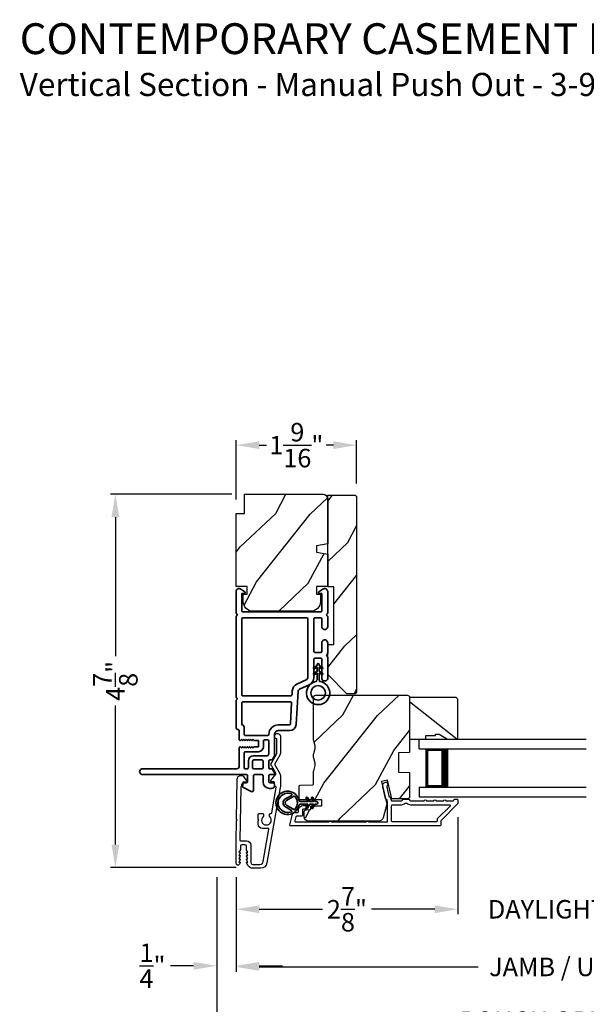
# Model space of a CAD drawing. Extents: x 170 to 272, y -160 to -116.
# Drawn here: x 240 to 247, y -153 to -140 of the extents above; entities that cross this region are included whole.
import ezdxf

# ---------------------------------------------------------------- set-up
doc = ezdxf.new("R2010")
doc.units = 0
doc.header["$LTSCALE"] = 2
doc.header["$MEASUREMENT"] = 0
doc.header["$PDMODE"] = 3
doc.layers.get('0').update_dxf_attribs({"linetype": 'CONTINUOUS'})
doc.layers.get('DEFPOINTS').update_dxf_attribs({"color": 3, "linetype": 'CONTINUOUS'})
doc.layers.add('Dim', color=7, linetype='CONTINUOUS')
doc.styles.add('Arial', font='arial.ttf')
doc.styles.get("Standard").update_dxf_attribs({"font": 'arial.ttf'})
doc.dimstyles.get("Standard").update_dxf_attribs({"dimtxt": 0.24, "dimasz": 0.3, "dimexe": 0.0625, "dimexo": 0.18, "dimgap": 0.09, "dimtad": 0, "dimdec": 4, "dimzin": 0, "dimdsep": 46, "dimlunit": 4, "dimtxsty": 'STANDARD', "dimcen": 0, "dimadec": 5, "dimazin": 0, "dimtfac": 1, "dimtdec": 4, "dimtofl": 0, "dimtmove": 2, "dimatfit": 3, "dimfxl": 1, "dimtolj": 1, "dimtzin": 0, "dimarcsym": 0})
pattern_1 = [(61.8699, (19.54288, -221.17386), (-1.87368671, -3.08047044), [0.5, -4.5]), (51.5651, (18.8723, -221.15554), (0.4836882, 1.3289269), [1.118034, -1.118034]), (43.4349, (18.661, -220.70238), (1.3899984, 1.75154305), [0.632456, -2.529822])]

# ---------------------------------------------------------------- blocks, each defined once
blk = doc.blocks.new('*D464')
at = {"layer": 'DEFPOINTS', "color": 0, "transparency": 16777216}
for p in [(243.038, -146.608), (241.349, -151.453), (243.095, -151.453)]:
    blk.add_point(p, dxfattribs=at)
at = {"layer": 'Dim', "color": 0, "lineweight": -2, "transparency": 16777216}
for p, q in [((242.858, -146.608), (241.287, -146.608)), ((241.349, -146.908), (241.349, -148.711)), ((241.349, -151.153), (241.349, -149.35)), ((242.915, -151.453), (241.287, -151.453))]:
    blk.add_line(p, q, dxfattribs=at)
at = {"layer": 'Dim', "color": 0, "transparency": 16777216}
for points in [[(241.299, -146.908), (241.399, -146.908), (241.349, -146.608)], [(241.299, -151.153), (241.399, -151.153), (241.349, -151.453)]]:
    blk.add_solid(points, dxfattribs=at)
at = {"layer": 'Dim', "color": 0, "transparency": 16777216, "insert": (241.349, -149.03), "char_height": 0.24, "attachment_point": 5, "rotation": 90}
blk.add_mtext('\\A1;4{\\H1x;\\S7/8;}"', dxfattribs=at)
blk = doc.blocks.new('*D465')
at = {"layer": 'DEFPOINTS', "color": 0, "transparency": 16777216}
for p in [(245.787, -150.62), (242.913, -151.397), (245.787, -151.993)]:
    blk.add_point(p, dxfattribs=at)
at = {"layer": 'Dim', "color": 0, "lineweight": -2, "transparency": 16777216}
for p, q in [((245.787, -150.8), (245.787, -152.056)), ((242.913, -151.577), (242.913, -152.056)), ((243.213, -151.993), (244.033, -151.993)), ((245.487, -151.993), (244.667, -151.993))]:
    blk.add_line(p, q, dxfattribs=at)
at = {"layer": 'Dim', "color": 0, "transparency": 16777216}
for points in [[(243.213, -151.943), (243.213, -152.043), (242.913, -151.993)], [(245.487, -151.943), (245.487, -152.043), (245.787, -151.993)]]:
    blk.add_solid(points, dxfattribs=at)
at = {"layer": 'Dim', "color": 0, "transparency": 16777216, "insert": (244.35, -151.993), "char_height": 0.24, "attachment_point": 5}
blk.add_mtext('\\A1;2{\\H1x;\\S7/8;}"', dxfattribs=at)
blk = doc.blocks.new('*D467')
at = {"layer": 'DEFPOINTS', "color": 0, "transparency": 16777216}
for p in [(245.788, -150.62), (249.61, -150.62), (249.61, -151.993)]:
    blk.add_point(p, dxfattribs=at)
at = {"layer": 'Dim', "color": 0, "lineweight": -2, "transparency": 16777216}
for p, q in [((245.788, -150.8), (245.788, -152.056)), ((249.61, -150.8), (249.61, -152.056)), ((245.488, -151.993), (245.188, -151.993)), ((249.91, -151.993), (250.21, -151.993))]:
    blk.add_line(p, q, dxfattribs=at)
at = {"layer": 'Dim', "color": 0, "transparency": 16777216}
for points in [[(245.488, -151.943), (245.488, -152.043), (245.788, -151.993)], [(249.91, -151.943), (249.91, -152.043), (249.61, -151.993)]]:
    blk.add_solid(points, dxfattribs=at)
at = {"layer": 'Dim', "color": 0, "transparency": 16777216, "insert": (247.699, -151.993), "char_height": 0.24, "attachment_point": 5}
blk.add_mtext('\\A1;DAYLIGHT OPENING', dxfattribs=at)
blk = doc.blocks.new('*D468')
at = {"layer": 'DEFPOINTS', "color": 0, "transparency": 16777216}
for p in [(242.913, -151.397), (252.485, -151.397), (252.485, -152.741)]:
    blk.add_point(p, dxfattribs=at)
at = {"layer": 'Dim', "color": 0, "lineweight": -2, "transparency": 16777216}
for p, q in [((242.913, -151.577), (242.913, -152.804)), ((252.485, -151.577), (252.485, -152.804)), ((243.213, -152.741), (246.053, -152.741)), ((252.185, -152.741), (249.345, -152.741))]:
    blk.add_line(p, q, dxfattribs=at)
at = {"layer": 'Dim', "color": 0, "transparency": 16777216}
for points in [[(243.213, -152.691), (243.213, -152.791), (242.913, -152.741)], [(252.185, -152.691), (252.185, -152.791), (252.485, -152.741)]]:
    blk.add_solid(points, dxfattribs=at)
at = {"layer": 'Dim', "color": 0, "transparency": 16777216, "insert": (247.699, -152.741), "char_height": 0.24, "attachment_point": 5}
blk.add_mtext('\\A1;JAMB / UNIT WIDTH', dxfattribs=at)
blk = doc.blocks.new('*D469')
at = {"layer": 'DEFPOINTS', "color": 0, "transparency": 16777216}
for p in [(242.663, -151.397), (242.913, -151.397), (242.663, -152.726)]:
    blk.add_point(p, dxfattribs=at)
at = {"layer": 'Dim', "color": 0, "lineweight": -2, "transparency": 16777216}
for p, q in [((242.663, -151.577), (242.663, -152.788)), ((242.913, -151.577), (242.913, -152.788)), ((242.363, -152.726), (242.063, -152.726)), ((243.213, -152.726), (243.513, -152.726))]:
    blk.add_line(p, q, dxfattribs=at)
at = {"layer": 'Dim', "color": 0, "transparency": 16777216}
for points in [[(242.363, -152.676), (242.363, -152.776), (242.663, -152.726)], [(243.213, -152.676), (243.213, -152.776), (242.913, -152.726)]]:
    blk.add_solid(points, dxfattribs=at)
at = {"layer": 'Dim', "color": 0, "transparency": 16777216, "insert": (241.83, -152.726), "char_height": 0.24, "attachment_point": 5}
blk.add_mtext('\\A1;{\\H1x;\\S1/4;}"', dxfattribs=at)
blk = doc.blocks.new('*D471')
at = {"layer": 'DEFPOINTS', "color": 0, "transparency": 16777216}
for p in [(252.735, -151.251), (242.663, -151.397), (252.735, -153.441)]:
    blk.add_point(p, dxfattribs=at)
at = {"layer": 'Dim', "color": 0, "lineweight": -2, "transparency": 16777216}
for p, q in [((252.735, -151.431), (252.735, -153.504)), ((242.663, -151.577), (242.663, -153.504)), ((242.963, -153.441), (245.596, -153.441)), ((252.435, -153.441), (249.802, -153.441))]:
    blk.add_line(p, q, dxfattribs=at)
at = {"layer": 'Dim', "color": 0, "transparency": 16777216}
for points in [[(242.963, -153.391), (242.963, -153.491), (242.663, -153.441)], [(252.435, -153.391), (252.435, -153.491), (252.735, -153.441)]]:
    blk.add_solid(points, dxfattribs=at)
at = {"layer": 'Dim', "color": 0, "transparency": 16777216, "insert": (247.699, -153.441), "char_height": 0.24, "attachment_point": 5}
blk.add_mtext('\\A1;ROUGH OPENING WIDTH', dxfattribs=at)
blk = doc.blocks.new('*D473')
at = {"layer": 'DEFPOINTS', "color": 0, "transparency": 16777216}
for p in [(244.476, -145.972), (244.476, -146.651), (242.913, -146.858)]:
    blk.add_point(p, dxfattribs=at)
at = {"layer": 'Dim', "color": 0, "lineweight": -2, "transparency": 16777216}
for p, q in [((242.913, -146.678), (242.913, -145.909)), ((243.213, -145.972), (243.309, -145.972)), ((244.176, -145.972), (244.079, -145.972)), ((244.476, -146.471), (244.476, -145.909))]:
    blk.add_line(p, q, dxfattribs=at)
at = {"layer": 'Dim', "color": 0, "transparency": 16777216}
for points in [[(243.213, -145.922), (243.213, -146.022), (242.913, -145.972)], [(244.176, -145.922), (244.176, -146.022), (244.476, -145.972)]]:
    blk.add_solid(points, dxfattribs=at)
at = {"layer": 'Dim', "color": 0, "transparency": 16777216, "insert": (243.694, -145.972), "char_height": 0.24, "attachment_point": 5}
blk.add_mtext('\\A1;1{\\H1x;\\S9/16;}"', dxfattribs=at)
blk = doc.blocks.new('A$C696C202D')
for p, q in [((0, 0.75), (2.165, 0.75)), ((0, 0.625), (0, 0.75)), ((0, 0.625), (2.165, 0.625)), ((0.089, 0.125), (0.089, 0.625)), ((0.089, 0.625), (0.089, 0.625)), ((0.089, 0.625), (0.375, 0.625)), ((0, 0.125), (2.165, 0.125)), ((0, 0.125), (0, 0)), ((0.375, 0.125), (0.089, 0.125)), ((0, 0), (2.165, 0))]:
    blk.add_line(p, q)
for points, const_width in [([(0.33, 0.125), (0.33, 0.625)], 0.09), ([(0.089, 0.61), (0.33, 0.61)], 0.03), ([(0.104, 0.14), (0.104, 0.61)], 0.03), ([(0.089, 0.14), (0.33, 0.14)], 0.03)]:
    blk.add_lwpolyline(points, dxfattribs=dict(const_width=const_width))
blk = doc.blocks.new('A$Cafdcb3b8')
at = {"color": 7, "linetype": 'Continuous', "lineweight": 35}
for points in [[(0.132, 0.128), (0.092, 0.152, 0.999978), (0.082, 0.134), (0.132, 0.105), (0.132, 0.058), (0.092, 0.081, 1.000037), (0.082, 0.064), (0.132, 0.035), (0.132, 0.017, 1.000004), (0.167, 0.017), (0.167, 0.035), (0.218, 0.064, 1.000039), (0.208, 0.081), (0.167, 0.058), (0.167, 0.105), (0.218, 0.134, 0.999981), (0.208, 0.152), (0.167, 0.128), (0.167, 0.233, -0.364455), (0.176, 0.242, 11.544322), (0.124, 0.242, -0.364437), (0.132, 0.233)], [(0.265, 0.342, 1.497261), (0.035, 0.342, 0.621751), (0.052, 0.341), (0.098, 0.42, -0.577337), (0.202, 0.42), (0.247, 0.341, 0.621751)], [(0.236, 0.31, -0.351505), (0.234, 0.298, -0.389138), (0.065, 0.298, -0.351505), (0.064, 0.31), (0.12, 0.408, -0.577347), (0.18, 0.408)]]:
    blk.add_lwpolyline(points, format="xyb", close=True, dxfattribs=at)
blk = doc.blocks.new('A$C3b698112')
at = {"color": 7, "linetype": 'Continuous', "lineweight": 35}
blk.add_lwpolyline([(0.314, 0.132), (0.315, 0.134, -0.22177), (0.319, 0.135), (0.406, 0.135), (0.387, 0.103, 1.000044), (0.405, 0.093), (0.43, 0.135), (0.481, 0.135), (0.462, 0.103, 1.000044), (0.48, 0.093), (0.505, 0.135), (0.515, 0.135, 1.000008), (0.515, 0.164), (0.505, 0.164), (0.48, 0.207, 1.000044), (0.462, 0.197), (0.481, 0.164), (0.43, 0.164), (0.405, 0.207, 1.000044), (0.387, 0.197), (0.406, 0.164), (0.319, 0.164, -0.22177), (0.315, 0.166), (0.314, 0.168, 0.221778), (0.31, 0.17), (0.299, 0.17, 15.051205), (0.299, 0.13), (0.31, 0.13, 0.221778)], format="xyb", close=True, dxfattribs=at)
blk.add_circle((0.15, 0.15), 0.095, dxfattribs=at)
blk = doc.blocks.new('A$Cc9ddc18f')
at = {"color": 7, "linetype": 'Continuous', "lineweight": 35}
for points in [[(1.182, 1.214), (0.831, 1.214, 0.414206), (0.811, 1.194), (0.811, 1.189, -0.414217), (0.796, 1.174), (0.681, 1.174, 0.414244), (0.666, 1.159), (0.666, 1.157), (0.681, 1.142), (0.666, 1.127), (0.681, 1.112), (0.666, 1.097), (0.681, 1.083), (0.666, 1.068), (0.681, 1.053), (0.666, 1.038), (0.681, 1.023), (0.666, 1.008), (0.681, 0.993), (0.666, 0.979), (0.666, 0.924), (0.586, 0.924), (0.586, 0.979), (0.571, 0.993), (0.586, 1.008), (0.571, 1.023), (0.586, 1.038), (0.571, 1.053), (0.586, 1.068), (0.571, 1.083), (0.586, 1.097), (0.571, 1.112), (0.586, 1.127), (0.571, 1.142), (0.586, 1.157), (0.586, 1.159, 0.414244), (0.571, 1.174), (0.329, 1.174, -0.414206), (0.299, 1.204), (0.299, 2.426, 1.000014), (0.224, 2.426), (0.224, 1.079, -0.414217), (0.209, 1.064), (0.134, 1.064, -0.414214), (0.119, 1.079), (0.119, 1.109, 0.767322), (0.063, 1.124), (0.003, 1.019, 0.577345), (0.02, 0.989), (0.209, 0.989, -0.414217), (0.224, 0.974), (0.224, 0.879, -0.414217), (0.209, 0.864), (0.129, 0.864, 0.414211), (0.044, 0.779), (0.044, 0.754, 0.414203), (0.084, 0.714), (0.089, 0.714, 0.414206), (0.119, 0.744), (0.119, 0.774, -0.414214), (0.134, 0.789), (0.209, 0.789, -0.414217), (0.224, 0.774), (0.224, 0.724, 0.414198), (0.234, 0.714), (0.238, 0.714, 0.140562), (0.254, 0.718), (0.292, 0.742, 0.258606), (0.299, 0.755), (0.299, 0.774, -0.414207), (0.314, 0.789), (0.399, 0.789, -0.414214), (0.414, 0.774), (0.414, 0.755, 0.258588), (0.421, 0.742), (0.459, 0.718, 0.140562), (0.475, 0.714), (0.744, 0.714, -0.414222), (0.794, 0.664), (0.794, 0.519, 0.398127), (0.875, 0.434), (1.305, 0.41, -0.276546), (1.331, 0.393), (1.39, 0.266, 0.291473), (1.485, 0.206), (1.72, 0.206, -0.414242), (1.735, 0.191), (1.735, 0.116, -0.414203), (1.72, 0.101), (1.47, 0.101, 0.414208), (1.44, 0.071), (1.44, 0.056, 0.414227), (1.47, 0.026), (1.746, 0.026, 0.267976), (1.759, 0.033, -0.57734), (1.785, 0.033, 0.267976), (1.798, 0.026), (1.934, 0.026, 1.000003), (1.934, 0.101), (1.825, 0.101, -0.414203), (1.81, 0.116), (1.81, 0.191, -0.414242), (1.825, 0.206), (2.244, 0.206, -0.414241), (2.259, 0.191), (2.259, 0.116, -0.414202), (2.244, 0.101), (2.144, 0.101, 1.000003), (2.144, 0.026), (2.27, 0.026, 0.267978), (2.283, 0.033, -0.577339), (2.309, 0.033, 0.267978), (2.322, 0.026), (2.598, 0.026, 0.606819), (2.63, 0.089), (2.593, 0.141, 0.733246), (2.575, 0.136), (2.575, 0.106, -0.414248), (2.57, 0.101), (2.349, 0.101, -0.414201), (2.334, 0.116), (2.334, 1.124, -0.414213), (2.349, 1.139), (2.57, 1.139, -0.414132), (2.575, 1.134), (2.575, 1.104, 0.733247), (2.593, 1.098), (2.63, 1.151, 0.606817), (2.597, 1.214), (2.322, 1.214, 0.267911), (2.309, 1.206, -0.577339), (2.283, 1.206, 0.26791), (2.27, 1.214), (1.234, 1.214, 0.267909), (1.221, 1.206, -0.57734), (1.195, 1.206, 0.267913)], [(1.154, 0.493, 0.430499), (1.17, 0.508), (1.17, 1.124, 0.414217), (1.155, 1.139), (0.871, 1.139, -0.414226), (0.841, 1.109), (0.746, 1.109, 0.414217), (0.731, 1.094), (0.731, 0.804, 0.410198), (0.746, 0.789, -0.410178), (0.869, 0.664), (0.869, 0.523, 0.398129), (0.884, 0.508)]]:
    blk.add_lwpolyline(points, format="xyb", close=True, dxfattribs=at)
for points in [[(0.299, 1.094), (0.299, 1.069, 0.414234), (0.314, 1.054), (0.404, 1.054, -0.41421), (0.469, 0.989), (0.469, 0.809, 0.258596), (0.476, 0.796), (0.485, 0.791, 0.140599), (0.492, 0.789), (0.661, 0.789, 0.414195), (0.676, 0.804), (0.676, 0.844, 0.414234), (0.661, 0.859), (0.586, 0.859, -0.41421), (0.521, 0.924), (0.521, 1.094, 0.414217), (0.506, 1.109), (0.314, 1.109, 0.414207), (0.299, 1.094)], [(2.244, 0.281, 0.414202), (2.259, 0.296), (2.259, 1.124, 0.414213), (2.244, 1.139), (1.26, 1.139, 0.414212), (1.245, 1.124), (1.245, 0.503, 0.398117), (1.259, 0.488), (1.309, 0.485, -0.276548), (1.399, 0.424), (1.458, 0.298, 0.291483), (1.485, 0.281), (2.244, 0.281)], [(0.414, 0.879), (0.414, 0.984, 0.414214), (0.399, 0.999), (0.314, 0.999, 0.414207), (0.299, 0.984), (0.299, 0.879, 0.414207), (0.314, 0.864), (0.399, 0.864, 0.414214), (0.414, 0.879)]]:
    blk.add_lwpolyline(points, format="xyb", dxfattribs=at)
blk.add_blockref('A$C3b698112', (1.134, 0))

msp = doc.modelspace()

# ---------------------------------------------------------------- hatches: boundary and pattern name
h = msp.add_hatch()
h.set_pattern_fill('WOOD2', color=256, angle=205, style=0)
h.set_pattern_definition([(61.8699, (318.61458, -227.65199), (-1.8736867, -3.08047044), [0.5, -4.5]), (51.5651, (317.944, -227.63367), (0.4836882, 1.3289269), [1.118034, -1.118034]), (43.4349, (317.7327, -227.1805), (1.3899984, 1.75154305), [0.632456, -2.529822])])
edge = h.paths.add_edge_path()
edge.add_arc((244.04069, -146.66828), 0.06, 0, 90, ccw=False)
edge.add_line((244.10069, -146.66828), (244.10069, -147.25374))
edge.add_line((244.10069, -147.25374), (243.95569, -147.2793))
edge.add_line((243.95569, -147.2793), (243.95569, -147.36197))
edge.add_line((243.95569, -147.36197), (244.10069, -147.38754))
edge.add_line((244.10069, -147.38754), (244.10069, -147.80554))
edge.add_line((244.10069, -147.80554), (243.95569, -147.80554))
edge.add_line((243.95569, -147.80554), (243.95569, -147.90554))
edge.add_line((243.95569, -147.90554), (244.00669, -147.90554))
edge.add_line((244.00669, -147.90554), (244.00669, -148.00154))
edge.add_arc((243.88169, -148.00154), 0.125, 270, 360, ccw=False)
edge.add_line((243.88169, -148.12654), (243.13169, -148.12654))
edge.add_arc((243.13169, -148.00154), 0.125, 180, 270, ccw=False)
edge.add_line((243.00669, -148.00154), (243.00669, -147.90554))
edge.add_line((243.00669, -147.90554), (243.05769, -147.90554))
edge.add_line((243.05769, -147.90554), (243.05769, -147.80554))
edge.add_line((243.05769, -147.80554), (242.91269, -147.80554))
edge.add_line((242.91269, -147.80554), (242.91269, -146.85828))
edge.add_line((242.91269, -146.85828), (243.02269, -146.85828))
edge.add_line((243.02269, -146.85828), (243.02269, -146.60828))
edge.add_line((243.02269, -146.60828), (244.04069, -146.60828))
h = msp.add_hatch()
h.set_pattern_fill('WOOD2', color=256, angle=205, style=0)
h.set_pattern_definition(pattern_1)
h.paths.add_polyline_path([(244.10067, -146.62055), (244.10067, -147.80855), (244.18068, -147.80855), (244.18068, -148.55855), (244.10067, -148.55855), (244.10067, -148.94855), (244.35068, -149.19855), (244.45568, -149.19855), (244.47567, -149.17855), (244.47567, -146.65055, 0.4142428), (244.44568, -146.62055)])
h = msp.add_hatch()
h.set_pattern_fill('WOOD2', color=256, angle=205, style=0)
h.set_pattern_definition(pattern_1)
edge = h.paths.add_edge_path()
edge.add_arc((243.85568, -150.79051), 0.06, 180.000744, 269.999256, ccw=False)
edge.add_line((243.79567, -150.79051), (243.79567, -150.73211))
edge.add_arc((243.82567, -150.73211), 0.03, 91.998781, 180.000628, ccw=False)
edge.add_line((243.82463, -150.70212), (243.87102, -150.7005))
edge.add_arc((243.87067, -150.69051), 0.01, 272.003309, 360.000141)
edge.add_line((243.88067, -150.69051), (243.88067, -150.66151))
edge.add_arc((243.89067, -150.66151), 0.01, 90.001058, 179.998942, ccw=False)
edge.add_line((243.89067, -150.65151), (244.01567, -150.65151))
edge.add_arc((244.01568, -150.64151), 0.01, 269.998681, 360.003)
edge.add_line((244.02567, -150.64151), (244.02567, -150.58351))
edge.add_arc((244.01568, -150.58351), 0.01, 359.997, 450.001319)
edge.add_line((244.01567, -150.57351), (243.74267, -150.57351))
edge.add_arc((243.74267, -150.56351), 0.01, 179.997001, 270.001319, ccw=False)
edge.add_line((243.73267, -150.56351), (243.73267, -150.39428))
edge.add_arc((243.74267, -150.39428), 0.01, 92.003309, 179.9993, ccw=False)
edge.add_line((243.74233, -150.38429), (243.90802, -150.3785))
edge.add_arc((243.90767, -150.36851), 0.01, 272.003309, 359.9993)
edge.add_line((243.91767, -150.36851), (243.91767, -150.21169))
edge.add_arc((243.97767, -150.21169), 0.06, 164.47629, 180.000291, ccw=False)
edge.add_line((243.91986, -150.19563), (243.93821, -150.12957))
edge.add_arc((243.8804, -150.11351), 0.06, 344.47658, 375.52342)
edge.add_line((243.93821, -150.09745), (243.91986, -150.03139))
edge.add_arc((243.97767, -150.01533), 0.06, 179.999709, 195.52371, ccw=False)
edge.add_line((243.91767, -150.01533), (243.91767, -149.9888))
edge.add_arc((243.97765, -149.98879), 0.05998, 164.49638, 180.002195, ccw=False)
edge.add_line((243.91986, -149.97276), (243.93822, -149.90654))
edge.add_arc((243.88041, -149.89051), 0.05999, 344.498575, 375.501425)
edge.add_line((243.93822, -149.87448), (243.91986, -149.80826))
edge.add_arc((243.97765, -149.79223), 0.05998, 179.997805, 195.50362, ccw=False)
edge.add_line((243.91767, -149.79222), (243.91767, -149.24551))
edge.add_arc((243.94767, -149.24551), 0.03, 90.000505, 179.999355, ccw=False)
edge.add_line((243.94767, -149.21551), (245.13267, -149.21551))
edge.add_arc((245.13267, -149.24551), 0.03, 0.000645, 89.999495, ccw=False)
edge.add_line((245.16267, -149.24551), (245.16267, -149.96045))
edge.add_line((245.16267, -149.96045), (245.01767, -149.96551))
edge.add_line((245.01767, -149.96551), (245.01767, -150.21551))
edge.add_line((245.01767, -150.21551), (245.16267, -150.22057))
edge.add_line((245.16267, -150.22057), (245.16267, -150.53151))
edge.add_arc((245.13267, -150.53151), 0.03, 270.001222, 359.998778, ccw=False)
edge.add_line((245.13267, -150.56151), (244.93126, -150.56151))
edge.add_line((244.93126, -150.56151), (244.87516, -150.31851))
edge.add_line((244.87516, -150.31851), (244.79916, -150.33606))
edge.add_line((244.79916, -150.33606), (244.86667, -150.62851))
edge.add_line((244.86667, -150.62851), (244.81911, -150.80604))
edge.add_arc((244.76115, -150.79051), 0.06, 269.99932, 345.000705, ccw=False)
edge.add_line((244.76115, -150.85051), (243.85567, -150.85051))
h = msp.add_hatch()
h.set_pattern_fill('WOOD2', color=256, angle=295, style=0)
h.set_pattern_definition([(151.8699, (20.55814, -16.05083), (3.08047044, -1.87368671), [0.5, -4.5]), (141.5651, (20.5398, -16.7214), (-1.3289269, 0.4836882), [1.118034, -1.118034]), (133.4349, (20.08666, -16.9327), (-1.75154305, 1.3899984), [0.632456, -2.529822])])
h.paths.add_polyline_path([(245.54567, -149.72251), (245.65467, -149.78551), (245.78767, -149.78551), (245.78767, -149.26651), (245.76767, -149.24651), (245.16267, -149.24651), (245.16267, -149.78551), (245.37367, -149.78551), (245.37367, -149.73851), (245.49867, -149.73851), (245.49867, -149.72251)])

# ---------------------------------------------------------------- linework, layer by layer
for points in [[(244.04069, -146.60828, -0.41421356), (244.10069, -146.66828), (244.10069, -147.25374), (243.95569, -147.2793), (243.95569, -147.36197), (244.10069, -147.38754), (244.10069, -147.80554), (243.95569, -147.80554), (243.95569, -147.90554), (244.00669, -147.90554), (244.00669, -148.00154, -0.41421356), (243.88169, -148.12654), (243.13169, -148.12654, -0.41421356), (243.00669, -148.00154), (243.00669, -147.90554), (243.05769, -147.90554), (243.05769, -147.80554), (242.91269, -147.80554), (242.91269, -146.85828), (243.02269, -146.85828), (243.02269, -146.60828)], [(244.47567, -146.65055), (244.47567, -149.17855), (244.45568, -149.19855), (244.35068, -149.19855), (244.10067, -148.94855), (244.10067, -148.55855), (244.18068, -148.55855), (244.18068, -147.80855), (244.10067, -147.80855), (244.10067, -146.62055), (244.44568, -146.62055, -0.4142428)], [(243.85567, -150.85051, -0.41420596), (243.79567, -150.79051), (243.79567, -150.73211, -0.4040356), (243.82463, -150.70212), (243.87102, -150.7005, 0.40401014), (243.88067, -150.69051), (243.88067, -150.66151, -0.41420275), (243.89067, -150.65151), (244.01567, -150.65151, 0.41423564), (244.02567, -150.64151), (244.02567, -150.58351, 0.41423564), (244.01567, -150.57351), (243.74267, -150.57351, -0.41423564), (243.73267, -150.56351), (243.73267, -150.39428, -0.40400588), (243.74233, -150.38429), (243.90802, -150.3785, 0.40400588), (243.91767, -150.36851), (243.91767, -150.21169, -0.06784002), (243.91986, -150.19563), (243.93821, -150.12957, 0.1363022), (243.93821, -150.09745), (243.91986, -150.03139, -0.06784002), (243.91767, -150.01533), (243.91767, -149.9888, -0.0677603), (243.91986, -149.97276), (243.93822, -149.90654, 0.13610669), (243.93822, -149.87448), (243.91986, -149.80826, -0.0677603), (243.91767, -149.79222), (243.91767, -149.24551, -0.41420769), (243.94767, -149.21551), (245.13267, -149.21551, -0.41420769), (245.16267, -149.24551), (245.16267, -149.96045), (245.01767, -149.96551), (245.01767, -150.21551), (245.16267, -150.22057), (245.16267, -150.53151, -0.41420107), (245.13267, -150.56151), (244.93126, -150.56151), (244.87516, -150.31851), (244.79916, -150.33606), (244.86667, -150.62851), (244.81911, -150.80604, -0.339461), (244.76115, -150.85051)], [(242.9127, -151.39699), (242.9127, -151.1052), (242.91686, -150.84629), (242.92702, -150.83629), (242.91718, -150.82629), (242.92546, -150.31027, -0.40951982), (242.98045, -150.25616), (242.98393, -150.25616, -0.25050833), (243.00888, -150.26949), (243.047, -150.32654, -0.60481733), (243.03852, -150.3421), (243.00997, -150.34164, 0.41421356), (242.99981, -150.35148), (242.99914, -150.39347, -0.41421356), (242.98898, -150.40331), (242.98398, -150.40323, 0.41421356), (242.97382, -150.41307), (242.96287, -151.09504, 0.41892293), (242.97287, -151.1052), (243.0477, -151.1052, -0.41421356), (243.1037, -151.1612), (243.1037, -151.3882, 0.41421356), (243.1267, -151.4112), (243.22137, -151.4112, 0.36397023), (243.26569, -151.37402), (243.33946, -150.9556, 0.46630766), (243.32962, -150.94386), (243.25439, -150.94386, -0.41421356), (243.19939, -150.88886), (243.19939, -150.8462), (243.20939, -150.8362), (243.19939, -150.8262), (243.19939, -150.75886, -0.41421356), (243.20939, -150.74886), (243.25805, -150.74886, -0.41421356), (243.26805, -150.75886), (243.26805, -150.78716, 2.86416244), (243.34605, -150.78716), (243.34605, -150.75886, -0.41421356), (243.35605, -150.74886), (243.36753, -150.74886, 0.36397023), (243.37737, -150.7406), (243.43497, -150.41394, 0.46630766), (243.42513, -150.4022), (243.4227, -150.4022, -0.41421356), (243.4127, -150.3922), (243.4127, -150.3502, 0.41421356), (243.4027, -150.3402), (243.37415, -150.3402, -0.60808674), (243.36598, -150.32444), (243.42649, -150.23869, 0.29248166), (243.42698, -150.22792), (243.37518, -150.1382, -0.26794919), (243.37518, -150.0882), (243.44136, -149.97358, 0.1316525), (243.4427, -149.96858), (243.4427, -149.79282, 0.3075529), (243.43638, -149.78353, -1.88830727), (243.4877, -149.74866), (243.4877, -149.96992, -0.1316525), (243.481, -149.99492), (243.4156, -150.1082, 0.26794919), (243.4156, -150.1182), (243.481, -150.23148, -0.1316525), (243.4877, -150.25648), (243.4877, -150.39366, -0.04366094), (243.48611, -150.4119), (243.31347, -151.39096, -0.36397023), (243.22976, -151.4612), (243.12598, -151.4612, -0.26794919), (243.07142, -151.4297), (243.04977, -151.3922, -0.57735027), (243.0567, -151.3802), (243.06709, -151.3802), (243.04977, -151.3502, -0.57735027), (243.0567, -151.3382), (243.06709, -151.3382), (243.04977, -151.3082, -0.57735027), (243.0567, -151.2962), (243.06709, -151.2962), (243.04977, -151.2662, -0.57735027), (243.0567, -151.2542), (243.06709, -151.2542), (243.04977, -151.2242, -0.1316525), (243.0487, -151.2202), (243.0487, -151.1752, 0.41421356), (243.0287, -151.1552), (242.9887, -151.1552, 0.41421356), (242.9687, -151.1752), (242.9687, -151.2202, -0.1316525), (242.96763, -151.2242), (242.95031, -151.2542), (242.9607, -151.2542, -0.57735027), (242.96763, -151.2662), (242.95031, -151.2962), (242.9607, -151.2962, -0.57735027), (242.96763, -151.3082), (242.95031, -151.3382), (242.9607, -151.3382, -0.57735027), (242.96763, -151.3502), (242.95031, -151.3802), (242.9607, -151.3802, -0.57735027), (242.96763, -151.3922), (242.95787, -151.4091, -0.76732699)], [(245.55767, -150.91051), (243.61767, -150.91051, -0.49314543), (243.60801, -150.89792), (243.64928, -150.74392, -0.33945426), (243.65894, -150.73651), (243.71267, -150.73651, 0.41421356), (243.72267, -150.72651), (243.72267, -150.70651, -0.41421356), (243.78267, -150.64651), (243.83267, -150.64651, -0.76732699), (243.84017, -150.6745), (243.80437, -150.69517, -0.1316525), (243.79937, -150.69651), (243.78267, -150.69651, 0.41421356), (243.77267, -150.70651), (243.77267, -150.77651, -0.41421356), (243.76267, -150.78651), (243.6973, -150.78651, 0.33945426), (243.68765, -150.79392), (243.67318, -150.84792, 0.49314543), (243.68284, -150.86051), (244.11569, -150.86051, -0.57735027), (244.15033, -150.86051), (244.60002, -150.86051, -0.57735027), (244.63466, -150.86051), (244.86767, -150.86051, 0.41421356), (244.87767, -150.85051), (244.87767, -150.60522, 0.05678412), (244.87742, -150.60297), (244.87153, -150.57747, 0.19891237), (244.86709, -150.57124), (244.85474, -150.56353, -0.19891237), (244.85029, -150.55729), (244.81496, -150.40426, -0.41421356), (244.85244, -150.3443), (244.85843, -150.34291, -0.41421356), (244.87042, -150.35041), (244.87942, -150.38938), (244.87343, -150.39077, 0.41421356), (244.86593, -150.40276), (244.89435, -150.52587, 0.19891237), (244.8988, -150.5321), (244.91115, -150.53981, -0.19891237), (244.91559, -150.54604), (244.92323, -150.57912, 0.34921563), (244.93297, -150.58687), (245.0583, -150.58687, 0.41421356), (245.0683, -150.57687), (245.0683, -150.57587, -0.41421356), (245.0783, -150.56587), (245.15266, -150.56587, -0.37039498), (245.16254, -150.57436), (245.16254, -150.57687, 0.41421356), (245.17254, -150.58687), (245.35267, -150.58687, -1), (245.38267, -150.58687), (245.47767, -150.58687, -1), (245.50767, -150.58687), (245.60267, -150.58687, -1), (245.63267, -150.58687), (245.72767, -150.58687, 0.41421356), (245.73767, -150.57687), (245.73767, -150.57551, -0.41421356), (245.74767, -150.56551), (245.77767, -150.56551, -0.41421356), (245.78767, -150.57551), (245.78767, -150.61987, -0.19891237), (245.78475, -150.62694), (245.5706, -150.84109, 0.19891237), (245.56767, -150.84816), (245.56767, -150.90051, -0.41421356)], [(244.92767, -150.64687, -0.41421356), (244.93767, -150.63687), (245.05841, -150.63687, 0.21921663), (245.10401, -150.61587), (245.12694, -150.61587, 0.21921663), (245.17254, -150.63687), (245.67996, -150.63687, -0.66817864), (245.68703, -150.65394), (245.5206, -150.82037, 0.19891237), (245.51767, -150.82745), (245.51767, -150.85051, -0.41421356), (245.50767, -150.86051), (244.93767, -150.86051, -0.41421356), (244.92767, -150.85051)]]:
    msp.add_lwpolyline(points, format="xyb", close=True)
msp.add_lwpolyline([(245.54567, -149.72251), (245.65467, -149.78551), (245.78767, -149.78551), (245.78767, -149.26651), (245.76767, -149.24651), (245.16267, -149.24651), (245.16267, -149.78551), (245.37367, -149.78551), (245.37367, -149.73851), (245.49867, -149.73851), (245.49867, -149.72251)], close=True)

# ---------------------------------------------------------------- block references
for name, p, rotation in [('A$Cc9ddc18f', (244.12654, -150.47006), 90.00000000000001), ('A$Cafdcb3b8', (243.97282, -150.76244), 90)]:
    msp.add_blockref(name, p, dxfattribs=dict(rotation=rotation))
msp.add_blockref('A$C696C202D', (245.28767, -150.53551))

# ---------------------------------------------------------------- texts
at = {"style": 'Arial'}
for s, height, p in [('%%UCONTEMPORARY CASEMENT PICTURE WINDOW (8217)', 0.4, (240.10888, -140.89926)), ('Vertical Section - Manual Push Out - 3-9/16" jamb', 0.3, (240.10848, -141.44331))]:
    msp.add_text(s, height=height, dxfattribs=at).set_placement(p)

# ---------------------------------------------------------------- dimensions: what is measured, and where the dimension line sits
at = {"layer": 'Dim'}
for base, p1, p2, picture, middle in [((244.47567, -145.97185), (242.91267, -146.85828), (244.47567, -146.65055), '*D473', (243.69417, -145.97185)), ((245.78733, -151.99316), (242.91275, -151.39692), (245.78733, -150.61987), '*D465', (244.35004, -151.99316))]:
    dim = msp.add_linear_dim(base=base, p1=p1, p2=p2, dimstyle='STANDARD', override={"dimpost": '\\X'}, dxfattribs=at)
    dim.commit()
    dim.dimension.update_dxf_attribs({"geometry": picture, "text_midpoint": middle})
dim = msp.add_linear_dim(base=(241.34931, -151.45268), p1=(243.03767, -146.60828), p2=(243.09451, -151.45268), angle=90, dimstyle='STANDARD', override={"dimpost": '\\X'}, dxfattribs=at)
dim.commit()
dim.dimension.update_dxf_attribs({"geometry": '*D464', "text_midpoint": (241.34931, -149.03048)})
for base, p1, p2, text, picture, middle in [((249.61031, -151.99316), (245.78767, -150.61987), (249.61031, -150.61987), 'DAYLIGHT OPENING', '*D467', (247.69899, -151.99316)), ((252.73523, -153.44105), (242.66275, -151.39692), (252.73523, -151.25104), 'ROUGH OPENING WIDTH', '*D471', (247.69899, -153.44105)), ((252.48523, -152.74136), (242.91275, -151.39692), (252.48523, -151.39692), 'JAMB / UNIT WIDTH', '*D468', (247.69899, -152.74136))]:
    dim = msp.add_linear_dim(base=base, p1=p1, p2=p2, text=text, dimstyle='STANDARD', override={"dimpost": '\\X'}, dxfattribs=at)
    dim.commit()
    dim.dimension.update_dxf_attribs({"geometry": picture, "text_midpoint": middle})
dim = msp.add_linear_dim(base=(242.66275, -152.72581), p1=(242.91275, -151.39692), p2=(242.66275, -151.39692), dimstyle='STANDARD', override={"dimpost": '\\X'}, dxfattribs=at)
dim.commit()
dim.dimension.update_dxf_attribs({"geometry": '*D469', "text_midpoint": (241.83008, -152.72581), "dimtype": 160})

doc.saveas('drawing.dxf')
